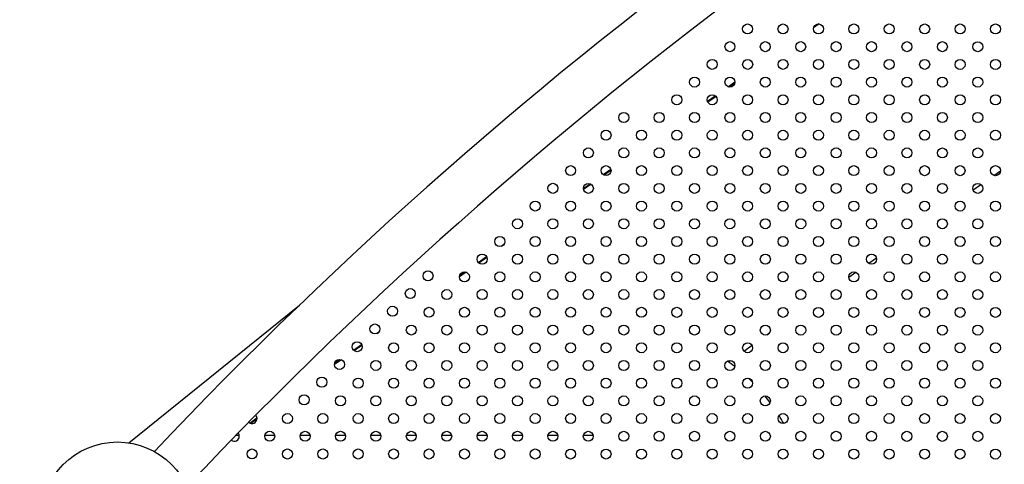
# Model space of a CAD drawing. Units: millimetres. Extents: x 27461.4 to 27490.5, y 14553.2 to 14579.6.
# Drawn here: x 27464.7 to 27465.5, y 14564.8 to 14565.1 of the extents above; entities that cross this region are included whole.
import ezdxf

# ---------------------------------------------------------------- set-up
doc = ezdxf.new("R2010")
doc.units = ezdxf.units.MM
doc.styles.get("Standard").update_dxf_attribs({"font": 'arial.ttf'})
doc.dimstyles.new('ISO-25', dxfattribs={"dimtxt": 2.5, "dimasz": 2.5, "dimexe": 1.25, "dimexo": 0.625, "dimtad": 1, "dimtxsty": 'Standard', "dimcen": 2.5, "dimadec": 0, "dimazin": 0, "dimtfac": 1, "dimtmove": 0, "dimatfit": 3, "dimfxl": 1, "dimarcsym": 0})

# ---------------------------------------------------------------- blocks, each defined once
blk = doc.blocks.new('*D1')
at = {"color": 0, "lineweight": -2, "transparency": 16777216}
for p, q in [((27478.70754, 14564.36663), (27478.70754, 14553.22573)), ((27464.67446, 14564.00134), (27464.67446, 14553.22573)), ((27467.17446, 14554.47573), (27476.20754, 14554.47573))]:
    blk.add_line(p, q, dxfattribs=at)
at = {"color": 0, "transparency": 16777216}
for points in [[(27467.17446, 14554.89239), (27467.17446, 14554.05906), (27464.67446, 14554.47573)], [(27476.20754, 14554.89239), (27476.20754, 14554.05906), (27478.70754, 14554.47573)]]:
    blk.add_solid(points, dxfattribs=at)
at = {"layer": 'Defpoints', "color": 0, "transparency": 16777216}
for p in [(27478.70754, 14564.99163), (27464.67446, 14564.62634), (27478.70754, 14554.47573)]:
    blk.add_point(p, dxfattribs=at)
at = {"color": 0, "transparency": 16777216, "insert": (27471.691, 14556.60311), "char_height": 2.5, "attachment_point": 5}
blk.add_mtext('14,03', dxfattribs=at)

msp = doc.modelspace()

# ---------------------------------------------------------------- linework, layer by layer
for p, q in [((27465.31322, 14565.12623), (27465.30874, 14565.12309)), ((27465.3093, 14565.12445), (27465.31174, 14565.12616)), ((27465.24049, 14565.07612), (27465.24594, 14565.07995)), ((27465.24583, 14565.0789), (27465.24152, 14565.07587)), ((27465.22398, 14565.06452), (27465.23021, 14565.0689)), ((27465.23081, 14565.06835), (27465.2243, 14565.06377)), ((27465.21224, 14565.05531), (27465.21062, 14565.05417)), ((27465.14056, 14565.00593), (27465.14677, 14565.01029)), ((27465.14693, 14565.00944), (27465.14132, 14565.00549)), ((27465.45275, 14565.00534), (27465.45807, 14565.00908)), ((27465.1248, 14564.99486), (27465.13029, 14564.99872)), ((27465.13107, 14564.9983), (27465.12493, 14564.99398)), ((27465.43614, 14564.99368), (27465.44243, 14564.9981)), ((27465.0591, 14564.94872), (27465.06138, 14564.95031)), ((27465.04085, 14564.9359), (27465.04738, 14564.94048)), ((27465.04772, 14564.93975), (27465.04143, 14564.93533)), ((27465.35278, 14564.93513), (27465.35893, 14564.93945)), ((27465.02596, 14564.92544), (27465.03003, 14564.9283)), ((27465.0311, 14564.92808), (27465.0258, 14564.92436)), ((27465.33693, 14564.924), (27465.34254, 14564.92794)), ((27464.76178, 14564.79178), (27464.89794, 14564.90179)), ((27464.95992, 14564.87905), (27464.96113, 14564.8799)), ((27465.27157, 14564.87809), (27465.27327, 14564.87928)), ((27464.94115, 14564.86587), (27464.94765, 14564.87044)), ((27464.94796, 14564.86969), (27464.94176, 14564.86533)), ((27465.25305, 14564.86508), (27465.25956, 14564.86966)), ((27464.93149, 14564.85812), (27464.92598, 14564.85425)), ((27464.92608, 14564.85528), (27464.93049, 14564.85838)), ((27465.24075, 14564.85644), (27465.24233, 14564.85755)), ((27464.85823, 14564.80763), (27464.86405, 14564.81172)), ((27464.86406, 14564.81076), (27464.85913, 14564.8073)), ((27464.84739, 14564.79792), (27464.84984, 14564.79792)), ((27464.87032, 14564.79792), (27464.87812, 14564.79792)), ((27464.89861, 14564.79792), (27464.90641, 14564.79792)), ((27464.92689, 14564.79792), (27464.93469, 14564.79792)), ((27464.95518, 14564.79792), (27464.96298, 14564.79792)), ((27464.98346, 14564.79792), (27464.99126, 14564.79792)), ((27465.01175, 14564.79792), (27465.01954, 14564.79792)), ((27465.04003, 14564.79792), (27465.04783, 14564.79792)), ((27465.06832, 14564.79792), (27465.07611, 14564.79792)), ((27465.0966, 14564.79792), (27465.10439, 14564.79792)), ((27465.12489, 14564.79792), (27465.13268, 14564.79792))]:
    msp.add_line(p, q)
for centre, radius in [((27465.25604, 14565.12227), 0.004), ((27465.28432, 14565.12227), 0.004), ((27465.31266, 14565.12227), 0.004), ((27465.34094, 14565.12227), 0.004), ((27465.36923, 14565.12226), 0.004), ((27465.39751, 14565.12226), 0.004), ((27465.42579, 14565.12226), 0.004), ((27465.45408, 14565.12226), 0.004), ((27465.24195, 14565.10813), 0.004), ((27465.27018, 14565.10812), 0.004), ((27465.29847, 14565.10812), 0.004), ((27465.3268, 14565.10812), 0.004), ((27465.35508, 14565.10812), 0.004), ((27465.38337, 14565.10812), 0.004), ((27465.41165, 14565.10812), 0.004), ((27465.43994, 14565.10811), 0.004), ((27465.2278, 14565.09399), 0.004), ((27465.25609, 14565.09399), 0.004), ((27465.28433, 14565.09398), 0.004), ((27465.31266, 14565.09398), 0.004), ((27465.34094, 14565.09398), 0.004), ((27465.36922, 14565.09398), 0.004), ((27465.39751, 14565.09398), 0.004), ((27465.42579, 14565.09397), 0.004), ((27465.45408, 14565.09397), 0.004), ((27465.21366, 14565.07985), 0.004), ((27465.24194, 14565.07985), 0.004), ((27465.27019, 14565.07984), 0.004), ((27465.29847, 14565.07984), 0.004), ((27465.3268, 14565.07984), 0.004), ((27465.35508, 14565.07984), 0.004), ((27465.38336, 14565.07984), 0.004), ((27465.41165, 14565.07983), 0.004), ((27465.43993, 14565.07983), 0.004), ((27465.19952, 14565.06571), 0.004), ((27465.2278, 14565.06571), 0.004), ((27465.25608, 14565.0657), 0.004), ((27465.28433, 14565.0657), 0.004), ((27465.31265, 14565.0657), 0.004), ((27465.34094, 14565.0657), 0.004), ((27465.36922, 14565.06569), 0.004), ((27465.39751, 14565.06569), 0.004), ((27465.42579, 14565.06569), 0.004), ((27465.45407, 14565.06569), 0.004), ((27465.15709, 14565.05157), 0.004), ((27465.18537, 14565.05157), 0.004), ((27465.21366, 14565.05157), 0.004), ((27465.24194, 14565.05156), 0.004), ((27465.27019, 14565.05155), 0.004), ((27465.29847, 14565.05156), 0.004), ((27465.32679, 14565.05156), 0.004), ((27465.35508, 14565.05155), 0.004), ((27465.38336, 14565.05155), 0.004), ((27465.41165, 14565.05155), 0.004), ((27465.43993, 14565.05155), 0.004), ((27465.14294, 14565.03743), 0.004), ((27465.17123, 14565.03743), 0.004), ((27465.19951, 14565.03742), 0.004), ((27465.2278, 14565.03742), 0.004), ((27465.25608, 14565.03742), 0.004), ((27465.28433, 14565.03741), 0.004), ((27465.31265, 14565.03742), 0.004), ((27465.34093, 14565.03741), 0.004), ((27465.36922, 14565.03741), 0.004), ((27465.3975, 14565.03741), 0.004), ((27465.42579, 14565.03741), 0.004), ((27465.45407, 14565.0374), 0.004), ((27465.1288, 14565.02329), 0.004), ((27465.15709, 14565.02329), 0.004), ((27465.18537, 14565.02328), 0.004), ((27465.21365, 14565.02328), 0.004), ((27465.24194, 14565.02328), 0.004), ((27465.27019, 14565.02327), 0.004), ((27465.29847, 14565.02327), 0.004), ((27465.32679, 14565.02327), 0.004), ((27465.35508, 14565.02327), 0.004), ((27465.38336, 14565.02327), 0.004), ((27465.41164, 14565.02326), 0.004), ((27465.43993, 14565.02326), 0.004), ((27465.11466, 14565.00915), 0.004), ((27465.14294, 14565.00915), 0.004), ((27465.17123, 14565.00914), 0.004), ((27465.19951, 14565.00914), 0.004), ((27465.2278, 14565.00914), 0.004), ((27465.25608, 14565.00914), 0.004), ((27465.28433, 14565.00913), 0.004), ((27465.31265, 14565.00913), 0.004), ((27465.34093, 14565.00913), 0.004), ((27465.36922, 14565.00913), 0.004), ((27465.3975, 14565.00912), 0.004), ((27465.42578, 14565.00912), 0.004), ((27465.45407, 14565.00912), 0.004), ((27465.10051, 14564.99501), 0.004), ((27465.1288, 14564.995), 0.004), ((27465.15708, 14564.995), 0.004), ((27465.18537, 14564.995), 0.004), ((27465.21365, 14564.995), 0.004), ((27465.24194, 14564.99499), 0.004), ((27465.27019, 14564.99499), 0.004), ((27465.29848, 14564.99499), 0.004), ((27465.32679, 14564.99499), 0.004), ((27465.35507, 14564.99498), 0.004), ((27465.38336, 14564.99498), 0.004), ((27465.41164, 14564.99498), 0.004), ((27465.43993, 14564.99498), 0.004), ((27465.08637, 14564.98087), 0.004), ((27465.11466, 14564.98086), 0.004), ((27465.14294, 14564.98086), 0.004), ((27465.17122, 14564.98086), 0.004), ((27465.19951, 14564.98086), 0.004), ((27465.22779, 14564.98085), 0.004), ((27465.25608, 14564.98085), 0.004), ((27465.28433, 14564.98084), 0.004), ((27465.31265, 14564.98085), 0.004), ((27465.34093, 14564.98084), 0.004), ((27465.36921, 14564.98084), 0.004), ((27465.3975, 14564.98084), 0.004), ((27465.42578, 14564.98084), 0.004), ((27465.45407, 14564.98083), 0.004), ((27465.07223, 14564.96673), 0.004), ((27465.10051, 14564.96672), 0.004), ((27465.1288, 14564.96672), 0.004), ((27465.15708, 14564.96672), 0.004), ((27465.18536, 14564.96672), 0.004), ((27465.21365, 14564.96671), 0.004), ((27465.24193, 14564.96671), 0.004), ((27465.27019, 14564.9667), 0.004), ((27465.29848, 14564.9667), 0.004), ((27465.32679, 14564.9667), 0.004), ((27465.35507, 14564.9667), 0.004), ((27465.38335, 14564.9667), 0.004), ((27465.41164, 14564.9667), 0.004), ((27465.43992, 14564.96669), 0.004), ((27465.05808, 14564.95258), 0.004), ((27465.08637, 14564.95258), 0.004), ((27465.11465, 14564.95258), 0.004), ((27465.14294, 14564.95258), 0.004), ((27465.17122, 14564.95257), 0.004), ((27465.19951, 14564.95257), 0.004), ((27465.22779, 14564.95257), 0.004), ((27465.25607, 14564.95257), 0.004), ((27465.28434, 14564.95256), 0.004), ((27465.31264, 14564.95256), 0.004), ((27465.34093, 14564.95256), 0.004), ((27465.36921, 14564.95256), 0.004), ((27465.3975, 14564.95255), 0.004), ((27465.42578, 14564.95255), 0.004), ((27465.45406, 14564.95255), 0.004), ((27465.04394, 14564.93844), 0.004), ((27465.07223, 14564.93844), 0.004), ((27465.10051, 14564.93844), 0.004), ((27465.12879, 14564.93844), 0.004), ((27465.15708, 14564.93843), 0.004), ((27465.18536, 14564.93843), 0.004), ((27465.21365, 14564.93843), 0.004), ((27465.24193, 14564.93843), 0.004), ((27465.2702, 14564.93842), 0.004), ((27465.29848, 14564.93842), 0.004), ((27465.32678, 14564.93842), 0.004), ((27465.35507, 14564.93842), 0.004), ((27465.38335, 14564.93841), 0.004), ((27465.41164, 14564.93841), 0.004), ((27465.43992, 14564.93841), 0.004), ((27465.00069, 14564.92512), 0.004), ((27465.0298, 14564.9243), 0.004), ((27465.05808, 14564.9243), 0.004), ((27465.08637, 14564.9243), 0.004), ((27465.11465, 14564.9243), 0.004), ((27465.14293, 14564.92429), 0.004), ((27465.17122, 14564.92429), 0.004), ((27465.1995, 14564.92429), 0.004), ((27465.22779, 14564.92429), 0.004), ((27465.25607, 14564.92428), 0.004), ((27465.28434, 14564.92428), 0.004), ((27465.31264, 14564.92428), 0.004), ((27465.34092, 14564.92428), 0.004), ((27465.36921, 14564.92427), 0.004), ((27465.39749, 14564.92427), 0.004), ((27465.42578, 14564.92427), 0.004), ((27465.45406, 14564.92427), 0.004), ((27464.98655, 14564.91098), 0.004), ((27465.01565, 14564.91016), 0.004), ((27465.04394, 14564.91016), 0.004), ((27465.07222, 14564.91016), 0.004), ((27465.10051, 14564.91015), 0.004), ((27465.12879, 14564.91015), 0.004), ((27465.15708, 14564.91015), 0.004), ((27465.18536, 14564.91015), 0.004), ((27465.21364, 14564.91014), 0.004), ((27465.24193, 14564.91014), 0.004), ((27465.2702, 14564.91013), 0.004), ((27465.29848, 14564.91013), 0.004), ((27465.32678, 14564.91013), 0.004), ((27465.35507, 14564.91013), 0.004), ((27465.38335, 14564.91013), 0.004), ((27465.41163, 14564.91013), 0.004), ((27465.43992, 14564.91012), 0.004), ((27464.97241, 14564.89684), 0.004), ((27465.00151, 14564.89602), 0.004), ((27465.0298, 14564.89602), 0.004), ((27465.05808, 14564.89602), 0.004), ((27465.08636, 14564.89601), 0.004), ((27465.11465, 14564.89601), 0.004), ((27465.14293, 14564.89601), 0.004), ((27465.17122, 14564.89601), 0.004), ((27465.1995, 14564.896), 0.004), ((27465.22779, 14564.896), 0.004), ((27465.25607, 14564.896), 0.004), ((27465.28434, 14564.89599), 0.004), ((27465.31264, 14564.89599), 0.004), ((27465.34092, 14564.89599), 0.004), ((27465.36921, 14564.89599), 0.004), ((27465.39749, 14564.89599), 0.004), ((27465.42578, 14564.89598), 0.004), ((27465.45406, 14564.89598), 0.004), ((27464.95827, 14564.8827), 0.004), ((27464.98737, 14564.88188), 0.004), ((27465.01565, 14564.88188), 0.004), ((27465.04394, 14564.88187), 0.004), ((27465.07222, 14564.88187), 0.004), ((27465.1005, 14564.88187), 0.004), ((27465.12879, 14564.88187), 0.004), ((27465.15707, 14564.88187), 0.004), ((27465.18536, 14564.88186), 0.004), ((27465.21364, 14564.88186), 0.004), ((27465.24193, 14564.88186), 0.004), ((27465.2702, 14564.88185), 0.004), ((27465.29848, 14564.88185), 0.004), ((27465.32678, 14564.88185), 0.004), ((27465.35506, 14564.88185), 0.004), ((27465.38335, 14564.88185), 0.004), ((27465.41163, 14564.88184), 0.004), ((27465.43992, 14564.88184), 0.004), ((27464.94412, 14564.86855), 0.004), ((27464.97322, 14564.86774), 0.004), ((27465.00151, 14564.86774), 0.004), ((27465.02979, 14564.86773), 0.004), ((27465.05808, 14564.86773), 0.004), ((27465.08636, 14564.86773), 0.004), ((27465.11465, 14564.86773), 0.004), ((27465.14293, 14564.86772), 0.004), ((27465.17121, 14564.86772), 0.004), ((27465.1995, 14564.86772), 0.004), ((27465.22778, 14564.86772), 0.004), ((27465.25607, 14564.86771), 0.004), ((27465.28434, 14564.86771), 0.004), ((27465.31264, 14564.86771), 0.004), ((27465.34092, 14564.86771), 0.004), ((27465.3692, 14564.8677), 0.004), ((27465.39749, 14564.8677), 0.004), ((27465.42577, 14564.8677), 0.004), ((27465.45406, 14564.8677), 0.004), ((27464.92998, 14564.85441), 0.004), ((27464.95908, 14564.8536), 0.004), ((27464.98737, 14564.8536), 0.004), ((27465.01565, 14564.85359), 0.004), ((27465.04393, 14564.85359), 0.004), ((27465.07222, 14564.85359), 0.004), ((27465.1005, 14564.85359), 0.004), ((27465.12879, 14564.85358), 0.004), ((27465.15707, 14564.85358), 0.004), ((27465.18536, 14564.85358), 0.004), ((27465.21364, 14564.85358), 0.004), ((27465.24192, 14564.85357), 0.004), ((27465.2702, 14564.85356), 0.004), ((27465.29849, 14564.85357), 0.004), ((27465.32678, 14564.85357), 0.004), ((27465.35506, 14564.85356), 0.004), ((27465.38334, 14564.85356), 0.004), ((27465.41163, 14564.85356), 0.004), ((27465.43991, 14564.85356), 0.004), ((27464.91584, 14564.84027), 0.004), ((27464.94494, 14564.83946), 0.004), ((27464.97322, 14564.83945), 0.004), ((27465.00151, 14564.83945), 0.004), ((27465.02979, 14564.83945), 0.004), ((27465.05807, 14564.83945), 0.004), ((27465.08636, 14564.83944), 0.004), ((27465.11464, 14564.83944), 0.004), ((27465.14293, 14564.83944), 0.004), ((27465.17121, 14564.83944), 0.004), ((27465.1995, 14564.83944), 0.004), ((27465.22778, 14564.83943), 0.004), ((27465.25606, 14564.83943), 0.004), ((27465.28434, 14564.83942), 0.004), ((27465.31263, 14564.83943), 0.004), ((27465.34092, 14564.83942), 0.004), ((27465.3692, 14564.83942), 0.004), ((27465.39749, 14564.83942), 0.004), ((27465.42577, 14564.83942), 0.004), ((27465.45405, 14564.83941), 0.004), ((27464.9017, 14564.82613), 0.004), ((27464.93079, 14564.82532), 0.004), ((27464.95908, 14564.82531), 0.004), ((27464.98736, 14564.82531), 0.004), ((27465.01565, 14564.82531), 0.004), ((27465.04393, 14564.82531), 0.004), ((27465.07222, 14564.8253), 0.004), ((27465.1005, 14564.8253), 0.004), ((27465.12878, 14564.8253), 0.004), ((27465.15707, 14564.8253), 0.004), ((27465.18535, 14564.82529), 0.004), ((27465.21364, 14564.82529), 0.004), ((27465.24192, 14564.82529), 0.004), ((27465.2702, 14564.82528), 0.004), ((27465.29849, 14564.82528), 0.004), ((27465.32677, 14564.82528), 0.004), ((27465.35506, 14564.82528), 0.004), ((27465.38334, 14564.82528), 0.004), ((27465.41163, 14564.82527), 0.004), ((27465.43991, 14564.82527), 0.004), ((27464.88837, 14564.81118), 0.004), ((27464.91665, 14564.81118), 0.004), ((27464.94494, 14564.81117), 0.004), ((27464.97322, 14564.81117), 0.004), ((27465.0015, 14564.81117), 0.004), ((27465.02979, 14564.81117), 0.004), ((27465.05807, 14564.81116), 0.004), ((27465.08636, 14564.81116), 0.004), ((27465.11464, 14564.81116), 0.004), ((27465.14292, 14564.81116), 0.004), ((27465.17121, 14564.81115), 0.004), ((27465.19949, 14564.81115), 0.004), ((27465.22778, 14564.81115), 0.004), ((27465.25606, 14564.81115), 0.004), ((27465.28435, 14564.81114), 0.004), ((27465.31263, 14564.81114), 0.004), ((27465.34091, 14564.81114), 0.004), ((27465.3692, 14564.81114), 0.004), ((27465.39748, 14564.81113), 0.004), ((27465.42577, 14564.81113), 0.004), ((27465.45405, 14564.81113), 0.004), ((27464.87422, 14564.79704), 0.004), ((27464.90251, 14564.79703), 0.004), ((27464.93079, 14564.79703), 0.004), ((27464.95908, 14564.79703), 0.004), ((27464.98736, 14564.79703), 0.004), ((27465.01564, 14564.79702), 0.004), ((27465.04393, 14564.79702), 0.004), ((27465.07221, 14564.79702), 0.004), ((27465.1005, 14564.79702), 0.004), ((27465.12878, 14564.79701), 0.004), ((27465.15707, 14564.79701), 0.004), ((27465.18535, 14564.79701), 0.004), ((27465.21363, 14564.79701), 0.004), ((27465.24192, 14564.797), 0.004), ((27465.27021, 14564.797), 0.004), ((27465.29849, 14564.797), 0.004), ((27465.32677, 14564.797), 0.004), ((27465.35506, 14564.797), 0.004), ((27465.38334, 14564.79699), 0.004), ((27465.41162, 14564.79699), 0.004), ((27465.43991, 14564.79699), 0.004), ((27464.75255, 14564.73133), 0.06115), ((27464.86008, 14564.7829), 0.004), ((27464.88836, 14564.78289), 0.004), ((27464.91665, 14564.78289), 0.004), ((27464.94493, 14564.78289), 0.004), ((27464.97322, 14564.78289), 0.004), ((27465.0015, 14564.78288), 0.004), ((27465.02979, 14564.78288), 0.004), ((27465.05807, 14564.78288), 0.004), ((27465.08635, 14564.78288), 0.004), ((27465.11464, 14564.78287), 0.004), ((27465.14292, 14564.78287), 0.004), ((27465.17121, 14564.78287), 0.004), ((27465.19949, 14564.78287), 0.004), ((27465.22778, 14564.78286), 0.004), ((27465.25606, 14564.78286), 0.004), ((27465.28435, 14564.78285), 0.004), ((27465.31263, 14564.78286), 0.004), ((27465.34091, 14564.78285), 0.004), ((27465.3692, 14564.78285), 0.004), ((27465.39748, 14564.78285), 0.004), ((27465.42577, 14564.78285), 0.004), ((27465.45405, 14564.78284), 0.004)]:
    msp.add_circle(centre, radius)
for centre, radius, start, end in [((27467.32489, 14562.37918), 3.50051, 94.54084, 136.58736), ((27467.32489, 14562.37918), 3.46241, 94.22505, 136.62709), ((27465.15391, 14564.73413), 0.15, 52.21072, 55.01548), ((27465.15391, 14564.73413), 0.15, 44.98907, 46.74469), ((27465.15391, 14564.73413), 0.15, 36.81251, 39.36218), ((27464.86008, 14564.81118), 0.004, 228.68668, 359.9995), ((27464.86008, 14564.81118), 0.004, 359.9995, 42.08114), ((27465.15391, 14564.73413), 0.15, 29.14196, 31.96921), ((27464.84594, 14564.79704), 0.004, 231.79866, 359.9995), ((27464.84594, 14564.79704), 0.004, 359.9995, 39.63099)]:
    msp.add_arc(centre, radius, start, end)

# ---------------------------------------------------------------- dimensions: what is measured, and where the dimension line sits
dim = msp.add_linear_dim(base=(27478.70754, 14554.47573), p1=(27464.67446, 14564.62634), p2=(27478.70754, 14564.99163), dimstyle='ISO-25')
dim.commit()
dim.dimension.update_dxf_attribs({"geometry": '*D1', "text_midpoint": (27471.691, 14556.60311)})

doc.saveas('drawing.dxf')
